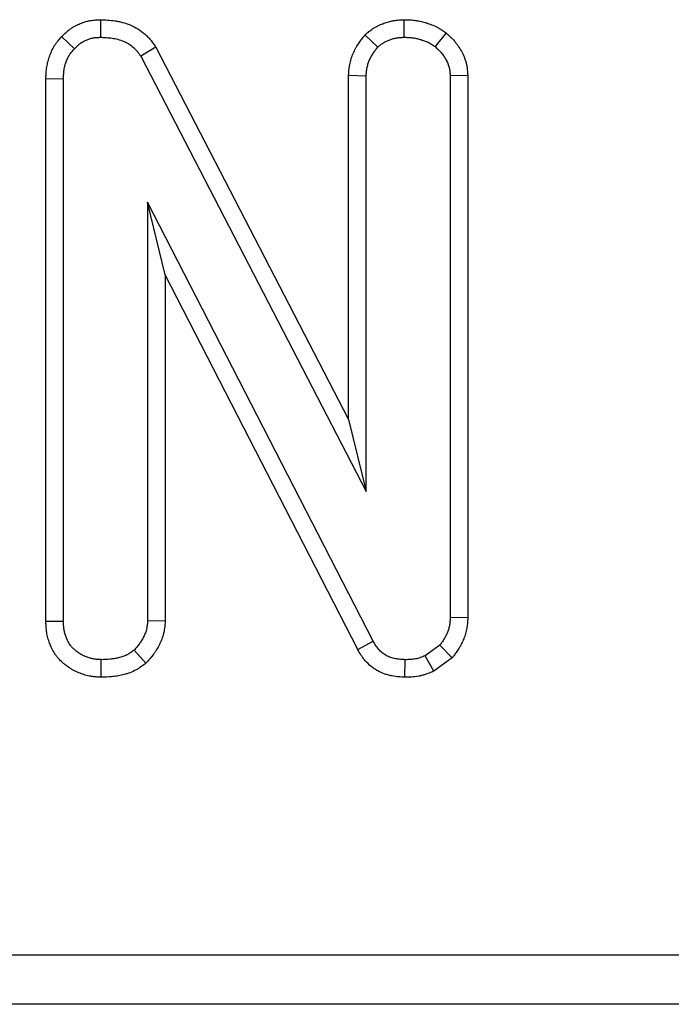
# Model space of a CAD drawing. Units: millimetres. Extents: x 8 to 460, y -29 to 291.
# Drawn here: x 190 to 197, y 257 to 267 of the extents above; entities that cross this region are included whole.
import ezdxf

# ---------------------------------------------------------------- set-up
doc = ezdxf.new("R2010")
doc.units = ezdxf.units.MM

msp = doc.modelspace()

# ---------------------------------------------------------------- linework, layer by layer
at = {"color": 7, "linetype": 'Continuous', "lineweight": 25}
for p, q in [((190.800138, 266.991672), (190.799302, 266.815212)), ((193.845326, 266.99163), (193.847761, 266.815212)), ((194.271192, 266.859506), (194.160525, 266.721514)), ((190.408309, 266.821408), (190.536686, 266.700399)), ((193.455897, 266.839301), (193.583825, 266.716236)), ((191.355297, 266.715994), (191.204444, 266.623858)), ((191.355297, 266.715994), (193.291366, 262.978195)), ((191.204444, 266.623858), (193.467693, 262.254401)), ((190.250826, 266.399508), (190.427153, 266.396873)), ((190.250826, 260.950946), (190.250826, 266.399508)), ((190.427153, 260.953197), (190.427153, 266.396873)), ((193.291366, 266.433255), (193.467693, 266.427226)), ((193.291366, 262.978195), (193.291366, 266.433255)), ((193.467693, 262.254401), (193.467693, 266.427226)), ((194.488615, 266.432859), (194.312288, 266.427226)), ((194.312288, 266.427226), (194.312288, 260.988829)), ((194.488615, 266.432859), (194.488615, 260.984344)), ((193.537636, 260.752606), (191.271748, 265.159014)), ((191.271748, 265.159014), (191.271748, 260.955837)), ((191.448074, 264.430539), (191.271748, 265.159014)), ((193.38279, 260.668155), (191.448074, 264.430539)), ((191.448074, 264.430539), (191.448074, 260.951006)), ((193.291366, 262.978195), (193.467693, 262.254401)), ((190.250826, 260.950946), (190.427153, 260.953197)), ((191.448074, 260.951006), (191.271748, 260.955837)), ((194.488615, 260.984344), (194.312288, 260.988829)), ((193.38279, 260.668155), (193.537636, 260.752606)), ((191.256113, 260.531594), (191.135821, 260.661548)), ((194.206714, 260.710376), (194.060229, 260.604802)), ((194.331658, 260.583076), (194.206714, 260.710376)), ((190.805965, 260.388716), (190.80722, 260.565212)), ((193.857478, 260.388799), (193.860958, 260.565212)), ((194.1462, 260.449412), (194.060229, 260.604802)), ((194.331658, 260.583076), (194.1462, 260.449412)), ((182.292956, 257.603033), (207.382006, 257.603033)), ((206.881588, 257.104936), (182.793374, 257.104936))]:
    msp.add_line(p, q, dxfattribs=at)
for points, knots in [([(190.408309, 266.821408), (190.409657, 266.822748), (190.411005, 266.824089), (190.412353, 266.825429), (190.42112, 266.834148), (190.431288, 266.844308), (190.455304, 266.866598), (190.469174, 266.878746), (190.489634, 266.8941), (190.493791, 266.897106), (190.502069, 266.902883), (190.506214, 266.905672), (190.518647, 266.913756), (190.526933, 266.918769), (190.543424, 266.928135), (190.551629, 266.932488), (190.567897, 266.940621), (190.575912, 266.944379), (190.599986, 266.955052), (190.617139, 266.961822), (190.644731, 266.970781), (190.654239, 266.973566), (190.66898, 266.977332), (190.673973, 266.978519), (190.68412, 266.980736), (190.689338, 266.981776), (190.714877, 266.986375), (190.733442, 266.988234), (190.766421, 266.990549), (190.780865, 266.991008), (190.793233, 266.991434), (190.795535, 266.991513), (190.797837, 266.991593), (190.800138, 266.991672)], [-0.01921785, -0.01921785, -0.01921785, -0.01921785, 0, 0, 0, 0.125, 0.125, 0.25, 0.25, 0.28125, 0.28125, 0.3125, 0.3125, 0.375, 0.375, 0.4375, 0.4375, 0.5, 0.5, 0.625, 0.625, 0.6875, 0.6875, 0.71875, 0.71875, 0.75, 0.75, 0.875, 0.875, 1, 1, 1, 1.02326225, 1.02326225, 1.02326225, 1.02326225]), ([(190.800138, 266.991672), (190.802439, 266.991571), (190.80474, 266.99147), (190.80704, 266.991369), (190.82664, 266.990508), (190.847697, 266.989601), (190.892618, 266.986505), (190.916492, 266.984315), (190.954245, 266.978843), (190.96723, 266.976629), (190.993216, 266.971372), (191.006247, 266.968337), (191.045374, 266.957905), (191.071509, 266.949183), (191.123292, 266.927609), (191.148938, 266.914781), (191.199162, 266.884147), (191.223727, 266.866339), (191.249937, 266.84292), (191.252829, 266.840271), (191.258568, 266.834877), (191.261421, 266.832124), (191.269722, 266.823916), (191.274972, 266.818453), (191.289955, 266.802206), (191.298921, 266.791571), (191.323432, 266.760915), (191.336661, 266.742171), (191.348088, 266.72612), (191.350491, 266.722745), (191.352894, 266.719369), (191.355297, 266.715994)], [-0.01467261, -0.01467261, -0.01467261, -0.01467261, 0, 0, 0, 0.125, 0.125, 0.25, 0.25, 0.3125, 0.3125, 0.375, 0.375, 0.5, 0.5, 0.625, 0.625, 0.75, 0.75, 0.765625, 0.765625, 0.78125, 0.78125, 0.8125, 0.8125, 0.875, 0.875, 1, 1, 1, 1.02628714, 1.02628714, 1.02628714, 1.02628714]), ([(193.455897, 266.839301), (193.461167, 266.843643), (193.466438, 266.847985), (193.471708, 266.852327), (193.481013, 266.859993), (193.49181, 266.868932), (193.517143, 266.88841), (193.531699, 266.898965), (193.557163, 266.914707), (193.565689, 266.919574), (193.582475, 266.928515), (193.590774, 266.932615), (193.615279, 266.943975), (193.631076, 266.950302), (193.661263, 266.961302), (193.677187, 266.966531), (193.702481, 266.973505), (193.711145, 266.975683), (193.724495, 266.978657), (193.729004, 266.979599), (193.738141, 266.981373), (193.742815, 266.982211), (193.765878, 266.986001), (193.78282, 266.987726), (193.813433, 266.990094), (193.827118, 266.99074), (193.839148, 266.991328), (193.841207, 266.991429), (193.843267, 266.991529), (193.845326, 266.99163)], [-0.07080021, -0.07080021, -0.07080021, -0.07080021, 0, 0, 0, 0.125, 0.125, 0.25, 0.25, 0.3125, 0.3125, 0.375, 0.375, 0.5, 0.5, 0.625, 0.625, 0.6875, 0.6875, 0.71875, 0.71875, 0.75, 0.75, 0.875, 0.875, 1, 1, 1, 1.02139965, 1.02139965, 1.02139965, 1.02139965]), ([(193.845326, 266.99163), (193.847387, 266.991586), (193.849449, 266.991543), (193.85151, 266.991499), (193.865387, 266.991204), (193.880665, 266.990896), (193.913971, 266.989389), (193.932009, 266.988189), (193.956196, 266.985334), (193.961159, 266.984687), (193.970971, 266.983275), (193.975821, 266.982513), (193.9902, 266.980079), (193.99956, 266.978259), (194.026969, 266.972351), (194.044349, 266.967821), (194.065028, 266.961834), (194.069075, 266.960631), (194.077255, 266.958142), (194.081408, 266.956849), (194.094048, 266.952796), (194.102714, 266.949868), (194.129358, 266.94021), (194.147995, 266.93261), (194.171969, 266.920892), (194.176845, 266.918408), (194.186195, 266.913454), (194.190715, 266.910966), (194.203834, 266.903519), (194.211989, 266.898582), (194.234883, 266.884199), (194.248067, 266.875204), (194.25956, 266.867402), (194.263437, 266.86477), (194.267315, 266.862138), (194.271192, 266.859506)], [-0.01856797, -0.01856797, -0.01856797, -0.01856797, 0, 0, 0, 0.125, 0.125, 0.25, 0.25, 0.28125, 0.28125, 0.3125, 0.3125, 0.375, 0.375, 0.5, 0.5, 0.53125, 0.53125, 0.5625, 0.5625, 0.625, 0.625, 0.75, 0.75, 0.78125, 0.78125, 0.8125, 0.8125, 0.875, 0.875, 1, 1, 1, 1.04217235, 1.04217235, 1.04217235, 1.04217235]), ([(194.271192, 266.859506), (194.274603, 266.856293), (194.278015, 266.853079), (194.281426, 266.849866), (194.291815, 266.84008), (194.303258, 266.829326), (194.327603, 266.805243), (194.340514, 266.791908), (194.360224, 266.769301), (194.366871, 266.761279), (194.379541, 266.745086), (194.385648, 266.736829), (194.403282, 266.711615), (194.414118, 266.694213), (194.428958, 266.667341), (194.43366, 266.658291), (194.442799, 266.63942), (194.4472, 266.629654), (194.459694, 266.599298), (194.467095, 266.577639), (194.474302, 266.548669), (194.475649, 266.542717), (194.478015, 266.531189), (194.479049, 266.525565), (194.481791, 266.509142), (194.483139, 266.498795), (194.486322, 266.469656), (194.487342, 266.452762), (194.488255, 266.438482), (194.488375, 266.436608), (194.488495, 266.434734), (194.488615, 266.432859)], [-0.04104382, -0.04104382, -0.04104382, -0.04104382, 0, 0, 0, 0.125, 0.125, 0.25, 0.25, 0.3125, 0.3125, 0.375, 0.375, 0.5, 0.5, 0.5625, 0.5625, 0.625, 0.625, 0.75, 0.75, 0.78125, 0.78125, 0.8125, 0.8125, 0.875, 0.875, 1, 1, 1, 1.01640596, 1.01640596, 1.01640596, 1.01640596]), ([(190.250826, 266.399508), (190.250852, 266.400386), (190.250878, 266.401264), (190.250905, 266.402142), (190.251318, 266.415978), (190.251757, 266.431261), (190.253584, 266.464663), (190.254973, 266.482792), (190.258775, 266.512), (190.260367, 266.522174), (190.264032, 266.541933), (190.26611, 266.551651), (190.272977, 266.58031), (190.2784, 266.598756), (190.287453, 266.625456), (190.29058, 266.634108), (190.297489, 266.651986), (190.301248, 266.661118), (190.313654, 266.688987), (190.323428, 266.70822), (190.338342, 266.732504), (190.341507, 266.737437), (190.347838, 266.746892), (190.351005, 266.751425), (190.360435, 266.764477), (190.366626, 266.77245), (190.384466, 266.7945), (190.395355, 266.806743), (190.404534, 266.817134), (190.405792, 266.818559), (190.407051, 266.819983), (190.408309, 266.821408)], [-0.00793173, -0.00793173, -0.00793173, -0.00793173, 0, 0, 0, 0.125, 0.125, 0.25, 0.25, 0.3125, 0.3125, 0.375, 0.375, 0.5, 0.5, 0.5625, 0.5625, 0.625, 0.625, 0.75, 0.75, 0.78125, 0.78125, 0.8125, 0.8125, 0.875, 0.875, 1, 1, 1, 1.01713881, 1.01713881, 1.01713881, 1.01713881]), ([(190.536686, 266.700399), (190.545452, 266.709117), (190.554219, 266.717834), (190.572275, 266.734593), (190.581564, 266.742633), (190.593831, 266.751838), (190.596317, 266.753637), (190.601352, 266.75715), (190.603901, 266.758865), (190.611631, 266.763892), (190.616898, 266.767084), (190.627621, 266.773174), (190.633077, 266.776072), (190.644137, 266.781601), (190.649741, 266.784232), (190.666718, 266.791758), (190.678259, 266.796279), (190.695852, 266.801991), (190.701763, 266.803717), (190.710694, 266.805999), (190.713681, 266.806708), (190.719676, 266.808018), (190.722684, 266.808617), (190.737769, 266.811334), (190.749986, 266.812634), (190.77457, 266.81436), (190.786936, 266.814786), (190.799302, 266.815212)], [0, 0, 0, 0, 0.125, 0.125, 0.25, 0.25, 0.28125, 0.28125, 0.3125, 0.3125, 0.375, 0.375, 0.4375, 0.4375, 0.5, 0.5, 0.625, 0.625, 0.6875, 0.6875, 0.71875, 0.71875, 0.75, 0.75, 0.875, 0.875, 1, 1, 1, 1]), ([(190.799302, 266.815212), (190.818901, 266.814351), (190.838501, 266.81349), (190.877567, 266.810797), (190.897034, 266.808966), (190.926036, 266.804762), (190.935673, 266.803114), (190.954854, 266.799234), (190.964396, 266.797009), (190.992803, 266.789435), (191.011446, 266.783189), (191.047732, 266.768071), (191.065415, 266.759187), (191.099047, 266.738673), (191.114976, 266.72705), (191.131361, 266.712409), (191.13316, 266.710761), (191.136714, 266.707421), (191.138469, 266.705728), (191.143666, 266.700589), (191.147044, 266.697078), (191.156954, 266.686333), (191.163263, 266.678882), (191.181593, 266.655956), (191.193018, 266.639907), (191.204444, 266.623858)], [0, 0, 0, 0, 0.125, 0.125, 0.25, 0.25, 0.3125, 0.3125, 0.375, 0.375, 0.5, 0.5, 0.625, 0.625, 0.75, 0.75, 0.765625, 0.765625, 0.78125, 0.78125, 0.8125, 0.8125, 0.875, 0.875, 1, 1, 1, 1]), ([(193.291366, 266.433255), (193.291504, 266.43526), (193.291641, 266.437265), (193.291778, 266.439271), (193.292684, 266.452502), (193.293684, 266.467497), (193.296161, 266.492556), (193.297155, 266.501338), (193.299047, 266.515129), (193.299745, 266.519829), (193.301303, 266.529429), (193.302173, 266.534369), (193.306861, 266.558872), (193.311685, 266.578022), (193.323202, 266.615338), (193.32992, 266.633556), (193.344896, 266.668708), (193.353112, 266.685575), (193.366254, 266.709847), (193.370771, 266.717767), (193.380038, 266.733273), (193.384823, 266.740911), (193.399154, 266.762881), (193.408644, 266.776289), (193.426802, 266.801074), (193.435473, 266.812455), (193.443493, 266.822998), (193.447628, 266.828432), (193.451762, 266.833867), (193.455897, 266.839301)], [-0.01894365, -0.01894365, -0.01894365, -0.01894365, 0, 0, 0, 0.125, 0.125, 0.1875, 0.1875, 0.21875, 0.21875, 0.25, 0.25, 0.375, 0.375, 0.5, 0.5, 0.625, 0.625, 0.6875, 0.6875, 0.75, 0.75, 0.875, 0.875, 1, 1, 1, 1.0644347, 1.0644347, 1.0644347, 1.0644347]), ([(193.583825, 266.716236), (193.593129, 266.723901), (193.602433, 266.731566), (193.621478, 266.746209), (193.63122, 266.753188), (193.646487, 266.762627), (193.651687, 266.7656), (193.66227, 266.771237), (193.667652, 266.773901), (193.684016, 266.781488), (193.695213, 266.786004), (193.717872, 266.794262), (193.729334, 266.798003), (193.746709, 266.802793), (193.75253, 266.804253), (193.761306, 266.806208), (193.764239, 266.80682), (193.770118, 266.807962), (193.773065, 266.80849), (193.787832, 266.810917), (193.799754, 266.812182), (193.823704, 266.814035), (193.835732, 266.814623), (193.847761, 266.815212)], [0, 0, 0, 0, 0.125, 0.125, 0.25, 0.25, 0.3125, 0.3125, 0.375, 0.375, 0.5, 0.5, 0.625, 0.625, 0.6875, 0.6875, 0.71875, 0.71875, 0.75, 0.75, 0.875, 0.875, 1, 1, 1, 1]), ([(193.847761, 266.815212), (193.861637, 266.814916), (193.875514, 266.814621), (193.903183, 266.813369), (193.916976, 266.812413), (193.934113, 266.81039), (193.937535, 266.809943), (193.944368, 266.80896), (193.947779, 266.808424), (193.957994, 266.806695), (193.964781, 266.805378), (193.985074, 266.801005), (193.99851, 266.797524), (194.015188, 266.792695), (194.018518, 266.791706), (194.025165, 266.789684), (194.028482, 266.78865), (194.038404, 266.785468), (194.044983, 266.783241), (194.064541, 266.776151), (194.077347, 266.770879), (194.092846, 266.763303), (194.09592, 266.761737), (194.102016, 266.758508), (194.105039, 266.756845), (194.114043, 266.751733), (194.119961, 266.748161), (194.137541, 266.737117), (194.149033, 266.729315), (194.160525, 266.721514)], [0, 0, 0, 0, 0.125, 0.125, 0.25, 0.25, 0.28125, 0.28125, 0.3125, 0.3125, 0.375, 0.375, 0.5, 0.5, 0.53125, 0.53125, 0.5625, 0.5625, 0.625, 0.625, 0.75, 0.75, 0.78125, 0.78125, 0.8125, 0.8125, 0.875, 0.875, 1, 1, 1, 1]), ([(190.427153, 266.396873), (190.427566, 266.410708), (190.42798, 266.424544), (190.429488, 266.452119), (190.430583, 266.465859), (190.433248, 266.486327), (190.434313, 266.493125), (190.436825, 266.506664), (190.438264, 266.513405), (190.443086, 266.53353), (190.446976, 266.546815), (190.45365, 266.566499), (190.456009, 266.573022), (190.461009, 266.58596), (190.463654, 266.592372), (190.472101, 266.611346), (190.478414, 266.623649), (190.487413, 266.638301), (190.489269, 266.641194), (190.493093, 266.646905), (190.49506, 266.649723), (190.5011, 266.658084), (190.505314, 266.663531), (190.518331, 266.67962), (190.527509, 266.69001), (190.536686, 266.700399)], [0, 0, 0, 0, 0.125, 0.125, 0.25, 0.25, 0.3125, 0.3125, 0.375, 0.375, 0.5, 0.5, 0.5625, 0.5625, 0.625, 0.625, 0.75, 0.75, 0.78125, 0.78125, 0.8125, 0.8125, 0.875, 0.875, 1, 1, 1, 1]), ([(193.467693, 266.427226), (193.468599, 266.440457), (193.469505, 266.453688), (193.471458, 266.473445), (193.472208, 266.480016), (193.473556, 266.489839), (193.474042, 266.493108), (193.475102, 266.499633), (193.475675, 266.502889), (193.478782, 266.519131), (193.482016, 266.532004), (193.48984, 266.557352), (193.49443, 266.569824), (193.504824, 266.59422), (193.510623, 266.606152), (193.520086, 266.623629), (193.523367, 266.629385), (193.530161, 266.640752), (193.533673, 266.646363), (193.544515, 266.662985), (193.552139, 266.673796), (193.567784, 266.695151), (193.575805, 266.705693), (193.583825, 266.716236)], [0, 0, 0, 0, 0.125, 0.125, 0.1875, 0.1875, 0.21875, 0.21875, 0.25, 0.25, 0.375, 0.375, 0.5, 0.5, 0.625, 0.625, 0.6875, 0.6875, 0.75, 0.75, 0.875, 0.875, 1, 1, 1, 1]), ([(194.160525, 266.721514), (194.170914, 266.711729), (194.181302, 266.701943), (194.201553, 266.681911), (194.211416, 266.671665), (194.225419, 266.655604), (194.229951, 266.65013), (194.238714, 266.638929), (194.242948, 266.633207), (194.255192, 266.615699), (194.262746, 266.603572), (194.273113, 266.5848), (194.276412, 266.578446), (194.282651, 266.565562), (194.285588, 266.559032), (194.293749, 266.539205), (194.298322, 266.52567), (194.302606, 266.508448), (194.30339, 266.504988), (194.304815, 266.498041), (194.305459, 266.494554), (194.307211, 266.484057), (194.308142, 266.477012), (194.310461, 266.455782), (194.311375, 266.441504), (194.312288, 266.427226)], [0, 0, 0, 0, 0.125, 0.125, 0.25, 0.25, 0.3125, 0.3125, 0.375, 0.375, 0.5, 0.5, 0.5625, 0.5625, 0.625, 0.625, 0.75, 0.75, 0.78125, 0.78125, 0.8125, 0.8125, 0.875, 0.875, 1, 1, 1, 1]), ([(190.805965, 260.388716), (190.803362, 260.38885), (190.800758, 260.388984), (190.798154, 260.389118), (190.785412, 260.389774), (190.770926, 260.390493), (190.746642, 260.392471), (190.738121, 260.393286), (190.724719, 260.394885), (190.720148, 260.395481), (190.710805, 260.396827), (190.705991, 260.397585), (190.681967, 260.401737), (190.663459, 260.406076), (190.636774, 260.413685), (190.628057, 260.416406), (190.610973, 260.422154), (190.602669, 260.425154), (190.577619, 260.434811), (190.560818, 260.442123), (190.535668, 260.454665), (190.527294, 260.459108), (190.510608, 260.468565), (190.502293, 260.473593), (190.478323, 260.488983), (190.463351, 260.499799), (190.442241, 260.516463), (190.435428, 260.522093), (190.42552, 260.530608), (190.422283, 260.533444), (190.41568, 260.53935), (190.412343, 260.542397), (190.395518, 260.558141), (190.381584, 260.572356), (190.360972, 260.596967), (190.354155, 260.60572), (190.344199, 260.619768), (190.340979, 260.624533), (190.334905, 260.633933), (190.332022, 260.638608), (190.318304, 260.661795), (190.309558, 260.67971), (190.298543, 260.704905), (190.295224, 260.71303), (190.289129, 260.728661), (190.286175, 260.736615), (190.277571, 260.761283), (190.272234, 260.778649), (190.265391, 260.806188), (190.263306, 260.815615), (190.260555, 260.830129), (190.259696, 260.835073), (190.258163, 260.844748), (190.257483, 260.849502), (190.254449, 260.872833), (190.253175, 260.890088), (190.251555, 260.921621), (190.25121, 260.93591), (190.250883, 260.948694), (190.250864, 260.949445), (190.250845, 260.950195), (190.250826, 260.950946)], [-0.01277272, -0.01277272, -0.01277272, -0.01277272, 0, 0, 0, 0.0625, 0.0625, 0.09375, 0.09375, 0.109375, 0.109375, 0.125, 0.125, 0.1875, 0.1875, 0.21875, 0.21875, 0.25, 0.25, 0.3125, 0.3125, 0.34375, 0.34375, 0.375, 0.375, 0.4375, 0.4375, 0.46875, 0.46875, 0.484375, 0.484375, 0.5, 0.5, 0.5625, 0.5625, 0.59375, 0.59375, 0.609375, 0.609375, 0.625, 0.625, 0.6875, 0.6875, 0.71875, 0.71875, 0.75, 0.75, 0.8125, 0.8125, 0.84375, 0.84375, 0.859375, 0.859375, 0.875, 0.875, 0.9375, 0.9375, 1, 1, 1, 1.00366869, 1.00366869, 1.00366869, 1.00366869]), ([(190.80722, 260.565212), (190.79448, 260.565868), (190.781739, 260.566524), (190.76271, 260.568074), (190.756381, 260.568685), (190.746917, 260.569814), (190.743768, 260.570225), (190.737482, 260.571131), (190.734344, 260.571626), (190.718692, 260.574331), (190.706279, 260.577221), (190.687889, 260.582465), (190.681798, 260.584364), (190.669702, 260.588434), (190.663697, 260.590604), (190.645835, 260.597489), (190.634135, 260.602597), (190.617044, 260.61112), (190.611424, 260.614104), (190.600361, 260.620374), (190.594921, 260.623663), (190.578877, 260.633965), (190.568541, 260.641408), (190.553525, 260.653262), (190.5486, 260.657328), (190.541328, 260.663578), (190.538922, 260.665686), (190.534152, 260.669953), (190.531789, 260.672111), (190.520108, 260.683042), (190.51119, 260.692226), (190.498939, 260.706854), (190.495043, 260.711872), (190.48954, 260.719635), (190.487764, 260.722263), (190.484321, 260.727592), (190.482654, 260.730293), (190.474568, 260.743961), (190.468902, 260.755416), (190.461212, 260.773005), (190.458783, 260.778936), (190.45413, 260.79087), (190.451903, 260.796873), (190.445586, 260.814982), (190.441861, 260.827191), (190.437263, 260.845696), (190.435896, 260.851896), (190.434124, 260.861242), (190.433581, 260.864365), (190.432589, 260.870627), (190.43214, 260.873764), (190.430095, 260.889486), (190.429114, 260.902166), (190.427806, 260.92763), (190.427479, 260.940414), (190.427153, 260.953197)], [0, 0, 0, 0, 0.0625, 0.0625, 0.09375, 0.09375, 0.109375, 0.109375, 0.125, 0.125, 0.1875, 0.1875, 0.21875, 0.21875, 0.25, 0.25, 0.3125, 0.3125, 0.34375, 0.34375, 0.375, 0.375, 0.4375, 0.4375, 0.46875, 0.46875, 0.484375, 0.484375, 0.5, 0.5, 0.5625, 0.5625, 0.59375, 0.59375, 0.609375, 0.609375, 0.625, 0.625, 0.6875, 0.6875, 0.71875, 0.71875, 0.75, 0.75, 0.8125, 0.8125, 0.84375, 0.84375, 0.859375, 0.859375, 0.875, 0.875, 0.9375, 0.9375, 1, 1, 1, 1]), ([(191.271748, 260.955837), (191.270986, 260.941945), (191.270224, 260.928052), (191.26815, 260.907392), (191.267304, 260.900535), (191.265686, 260.890315), (191.265088, 260.88692), (191.263757, 260.880155), (191.263021, 260.876786), (191.259004, 260.860008), (191.254719, 260.846806), (191.247188, 260.827367), (191.244494, 260.820948), (191.238821, 260.808238), (191.235849, 260.801946), (191.226576, 260.783276), (191.219899, 260.771108), (191.209091, 260.753384), (191.205356, 260.747564), (191.197614, 260.736117), (191.193603, 260.730494), (191.181183, 260.713911), (191.172408, 260.70322), (191.154362, 260.682202), (191.145091, 260.671875), (191.135821, 260.661548)], [0, 0, 0, 0, 0.125, 0.125, 0.1875, 0.1875, 0.21875, 0.21875, 0.25, 0.25, 0.375, 0.375, 0.4375, 0.4375, 0.5, 0.5, 0.625, 0.625, 0.6875, 0.6875, 0.75, 0.75, 0.875, 0.875, 1, 1, 1, 1]), ([(191.448074, 260.951006), (191.447986, 260.949398), (191.447898, 260.94779), (191.44781, 260.946182), (191.447048, 260.932288), (191.446203, 260.915761), (191.443329, 260.887126), (191.442092, 260.876938), (191.439526, 260.86074), (191.438552, 260.855189), (191.436311, 260.8438), (191.435043, 260.837989), (191.428317, 260.809897), (191.421503, 260.789211), (191.410425, 260.760616), (191.406584, 260.751486), (191.398768, 260.733973), (191.39484, 260.725665), (191.382363, 260.700542), (191.373248, 260.683905), (191.358234, 260.659284), (191.353006, 260.651132), (191.342078, 260.634976), (191.336304, 260.626887), (191.319179, 260.604022), (191.307884, 260.59033), (191.286449, 260.565364), (191.276303, 260.554085), (191.267032, 260.543757), (191.263393, 260.539703), (191.259753, 260.535648), (191.256113, 260.531594)], [-0.01446727, -0.01446727, -0.01446727, -0.01446727, 0, 0, 0, 0.125, 0.125, 0.1875, 0.1875, 0.21875, 0.21875, 0.25, 0.25, 0.375, 0.375, 0.4375, 0.4375, 0.5, 0.5, 0.625, 0.625, 0.6875, 0.6875, 0.75, 0.75, 0.875, 0.875, 1, 1, 1, 1.0490735, 1.0490735, 1.0490735, 1.0490735]), ([(194.312288, 260.988829), (194.311643, 260.976158), (194.310998, 260.963487), (194.309465, 260.944562), (194.30886, 260.938267), (194.30774, 260.928855), (194.307331, 260.925722), (194.306431, 260.919469), (194.30594, 260.916349), (194.30325, 260.900779), (194.300365, 260.888431), (194.295101, 260.870153), (194.29319, 260.864101), (194.289082, 260.852092), (194.286886, 260.846135), (194.279906, 260.828428), (194.274727, 260.81684), (194.266197, 260.799861), (194.263227, 260.794268), (194.258586, 260.78599), (194.257008, 260.783249), (194.25379, 260.777805), (194.252149, 260.775102), (194.243802, 260.761685), (194.236661, 260.751246), (194.221919, 260.730663), (194.214316, 260.72052), (194.206714, 260.710376)], [0, 0, 0, 0, 0.125, 0.125, 0.1875, 0.1875, 0.21875, 0.21875, 0.25, 0.25, 0.375, 0.375, 0.4375, 0.4375, 0.5, 0.5, 0.625, 0.625, 0.6875, 0.6875, 0.71875, 0.71875, 0.75, 0.75, 0.875, 0.875, 1, 1, 1, 1]), ([(194.488615, 260.984344), (194.488539, 260.982851), (194.488463, 260.981359), (194.488387, 260.979866), (194.487742, 260.967194), (194.487035, 260.95277), (194.485074, 260.928566), (194.484266, 260.920069), (194.482675, 260.9067), (194.482081, 260.90214), (194.480739, 260.892818), (194.479985, 260.88802), (194.47583, 260.863975), (194.471461, 260.845381), (194.463712, 260.818477), (194.460929, 260.809672), (194.455017, 260.792387), (194.451897, 260.783929), (194.442016, 260.758862), (194.434679, 260.742444), (194.422565, 260.71833), (194.418343, 260.710377), (194.411733, 260.698588), (194.409483, 260.694681), (194.404893, 260.686916), (194.40254, 260.683039), (194.390825, 260.66421), (194.38149, 260.650636), (194.363786, 260.625919), (194.355413, 260.614771), (194.34781, 260.604627), (194.342426, 260.597443), (194.337042, 260.59026), (194.331658, 260.583076)], [-0.01472785, -0.01472785, -0.01472785, -0.01472785, 0, 0, 0, 0.125, 0.125, 0.1875, 0.1875, 0.21875, 0.21875, 0.25, 0.25, 0.375, 0.375, 0.4375, 0.4375, 0.5, 0.5, 0.625, 0.625, 0.6875, 0.6875, 0.71875, 0.71875, 0.75, 0.75, 0.875, 0.875, 1, 1, 1, 1.0885215, 1.0885215, 1.0885215, 1.0885215]), ([(193.860958, 260.565212), (193.844428, 260.566149), (193.827897, 260.567087), (193.795007, 260.57003), (193.778647, 260.572035), (193.754362, 260.576645), (193.746306, 260.578456), (193.730325, 260.582689), (193.722402, 260.585103), (193.698941, 260.59327), (193.683712, 260.599945), (193.661901, 260.611904), (193.654804, 260.61622), (193.64102, 260.625473), (193.634334, 260.630409), (193.614987, 260.646065), (193.60304, 260.657636), (193.58693, 260.676386), (193.581865, 260.68287), (193.572194, 260.696187), (193.567588, 260.70302), (193.554228, 260.723871), (193.545932, 260.738239), (193.537636, 260.752606)], [0, 0, 0, 0, 0.125, 0.125, 0.25, 0.25, 0.3125, 0.3125, 0.375, 0.375, 0.5, 0.5, 0.5625, 0.5625, 0.625, 0.625, 0.75, 0.75, 0.8125, 0.8125, 0.875, 0.875, 1, 1, 1, 1]), ([(191.135821, 260.661548), (191.124211, 260.652642), (191.112602, 260.643737), (191.094641, 260.631301), (191.088562, 260.62731), (191.079239, 260.621669), (191.076097, 260.619847), (191.069735, 260.616335), (191.066516, 260.614643), (191.050253, 260.60649), (191.036703, 260.600945), (191.015952, 260.593779), (191.008964, 260.591582), (190.994909, 260.58752), (190.987845, 260.585654), (190.96656, 260.580516), (190.952247, 260.577705), (190.930664, 260.574278), (190.923451, 260.573267), (190.908998, 260.571487), (190.90176, 260.57072), (190.865518, 260.567382), (190.836369, 260.566297), (190.80722, 260.565212)], [0, 0, 0, 0, 0.125, 0.125, 0.1875, 0.1875, 0.21875, 0.21875, 0.25, 0.25, 0.375, 0.375, 0.4375, 0.4375, 0.5, 0.5, 0.625, 0.625, 0.6875, 0.6875, 0.75, 0.75, 1, 1, 1, 1]), ([(193.857478, 260.388799), (193.855309, 260.388922), (193.85314, 260.389045), (193.850971, 260.389168), (193.83444, 260.390105), (193.816006, 260.391119), (193.775468, 260.394747), (193.75334, 260.397364), (193.717695, 260.404129), (193.705375, 260.40689), (193.680976, 260.413352), (193.668777, 260.417065), (193.632283, 260.42977), (193.608074, 260.440324), (193.572556, 260.459799), (193.560882, 260.466896), (193.538378, 260.482004), (193.527482, 260.490047), (193.495921, 260.515589), (193.476371, 260.534495), (193.449653, 260.56559), (193.44161, 260.575927), (193.427099, 260.595909), (193.420596, 260.605594), (193.402819, 260.633338), (193.393232, 260.650069), (193.384935, 260.664438), (193.38422, 260.665677), (193.383505, 260.666916), (193.38279, 260.668155)], [-0.0163992, -0.0163992, -0.0163992, -0.0163992, 0, 0, 0, 0.125, 0.125, 0.25, 0.25, 0.3125, 0.3125, 0.375, 0.375, 0.5, 0.5, 0.5625, 0.5625, 0.625, 0.625, 0.75, 0.75, 0.8125, 0.8125, 0.875, 0.875, 1, 1, 1, 1.01077715, 1.01077715, 1.01077715, 1.01077715]), ([(191.256113, 260.531594), (191.25179, 260.528278), (191.247467, 260.524961), (191.243144, 260.521645), (191.231534, 260.512739), (191.21771, 260.502044), (191.192644, 260.48469), (191.183557, 260.478696), (191.168662, 260.469684), (191.163418, 260.466641), (191.152834, 260.460798), (191.14755, 260.458024), (191.121223, 260.444825), (191.100475, 260.436422), (191.0704, 260.426037), (191.060545, 260.422946), (191.041234, 260.417365), (191.031671, 260.414842), (191.003038, 260.40793), (190.984138, 260.404233), (190.956195, 260.399796), (190.946947, 260.398502), (190.928602, 260.396243), (190.919533, 260.395284), (190.875288, 260.391209), (190.842927, 260.390092), (190.813782, 260.389007), (190.811176, 260.38891), (190.808571, 260.388813), (190.805965, 260.388716)], [-0.0465445, -0.0465445, -0.0465445, -0.0465445, 0, 0, 0, 0.125, 0.125, 0.1875, 0.1875, 0.21875, 0.21875, 0.25, 0.25, 0.375, 0.375, 0.4375, 0.4375, 0.5, 0.5, 0.625, 0.625, 0.6875, 0.6875, 0.75, 0.75, 1, 1, 1, 1.02234802, 1.02234802, 1.02234802, 1.02234802]), ([(194.060229, 260.604802), (194.044291, 260.598322), (194.028353, 260.591841), (194.004179, 260.58339), (193.996077, 260.580785), (193.983823, 260.577353), (193.979722, 260.576288), (193.973541, 260.57483), (193.971476, 260.574367), (193.967336, 260.57349), (193.965261, 260.573075), (193.946542, 260.569541), (193.929604, 260.567821), (193.89543, 260.565805), (193.878194, 260.565508), (193.860958, 260.565212)], [0, 0, 0, 0, 0.25, 0.25, 0.375, 0.375, 0.4375, 0.4375, 0.46875, 0.46875, 0.5, 0.5, 0.75, 0.75, 1, 1, 1, 1]), ([(194.1462, 260.449412), (194.139681, 260.446762), (194.133162, 260.444111), (194.126643, 260.44146), (194.110701, 260.434978), (194.092117, 260.427341), (194.059582, 260.415967), (194.047952, 260.412201), (194.029222, 260.406955), (194.022765, 260.405275), (194.012751, 260.402913), (194.009331, 260.402146), (194.002567, 260.400714), (193.999216, 260.400044), (193.969345, 260.394403), (193.944917, 260.392091), (193.900887, 260.389493), (193.881234, 260.389208), (193.863994, 260.388911), (193.861822, 260.388873), (193.85965, 260.388836), (193.857478, 260.388799)], [-0.10222659, -0.10222659, -0.10222659, -0.10222659, 0, 0, 0, 0.25, 0.25, 0.375, 0.375, 0.4375, 0.4375, 0.46875, 0.46875, 0.5, 0.5, 0.75, 0.75, 1, 1, 1, 1.03149523, 1.03149523, 1.03149523, 1.03149523])]:
    msp.add_open_spline(points, degree=3, knots=knots, dxfattribs=at)

doc.saveas('drawing.dxf')
